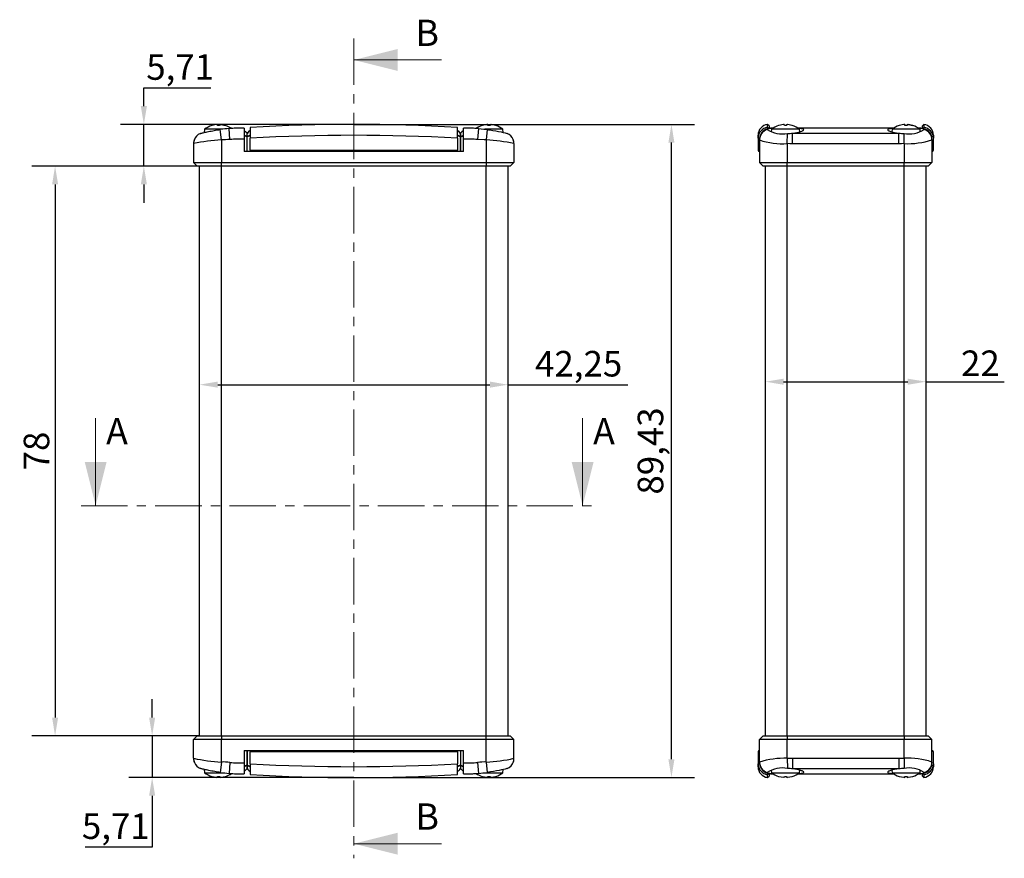
# Model space of a CAD drawing. Units: millimetres. Extents: x 23 to 443, y -4 to 293.
# Drawn here: x 100 to 235, y 106 to 221 of the extents above; entities that cross this region are included whole.
import ezdxf

# ---------------------------------------------------------------- set-up
doc = ezdxf.new("R2010")
doc.units = ezdxf.units.MM
doc.header["$PDSIZE"] = -1
doc.linetypes.add('SLD-Catena-sottile-spessa', pattern=[10.16, 6.35, -1.27, 1.27, -1.27])
doc.linetypes.add('SLD-Solido', pattern=[0])
doc.layers.add('Quote(ISO)', color=7, linetype='Continuous', lineweight=25)
doc.styles.add('DEFAULT-ISO~0', font='ARIAL.TTF')
doc.styles.add('SLDTEXTSTYLE2', font='ARIALBD.TTF', dxfattribs={"width": 0.948})
doc.dimstyles.new('DEFAULT-ISO-Metodo 1b', dxfattribs={"dimtxt": 3.5, "dimasz": 2.5, "dimexe": 3.175, "dimexo": 0, "dimgap": 0.762, "dimtad": 1, "dimtoh": 1, "dimrnd": 1e-08, "dimtxsty": 'DEFAULT-ISO~0', "dimcen": 0.09, "dimdle": 10, "dimclrd": 2, "dimclre": 2, "dimclrt": 6, "dimazin": 2, "dimtfac": 0.714286, "dimtmove": 0, "dimatfit": 3, "dimfxl": 0, "dimtolj": 1, "dimlwd": 25, "dimlwe": 25, "dimarcsym": 0})

# ---------------------------------------------------------------- blocks, each defined once
blk = doc.blocks.new('*D17')
at = {"layer": 'Defpoints', "color": 0}
for p in [(117.09, 206.75), (145.82, 206.75), (124.4, 201.03)]:
    blk.add_point(p, dxfattribs=at)
at = {"layer": 'Quote(ISO)', "color": 2, "lineweight": 25}
for p, q in [((117.09, 209.25), (117.09, 211.75)), ((117.09, 211.75), (126.27, 211.75)), ((145.82, 206.75), (113.91, 206.75)), ((117.09, 201.03), (117.09, 206.75)), ((124.4, 201.03), (113.91, 201.03)), ((117.09, 198.53), (117.09, 196.03))]:
    blk.add_line(p, q, dxfattribs=at)
at = {"layer": 'Quote(ISO)', "color": 2}
for points in [[(116.67, 209.25), (117.51, 209.25), (117.09, 206.75)], [(116.67, 198.53), (117.51, 198.53), (117.09, 201.03)]]:
    blk.add_solid(points, dxfattribs=at)
at = {"layer": 'Quote(ISO)', "color": 6, "insert": (122.06, 214.61), "char_height": 3.5, "attachment_point": 5, "style": 'DEFAULT-ISO~0'}
blk.add_mtext('\\A1;5,71', dxfattribs=at)
blk = doc.blocks.new('*D18')
at = {"layer": 'Defpoints', "color": 0}
for p in [(124.4, 201.03), (104.94, 123.03), (124.7, 123.03)]:
    blk.add_point(p, dxfattribs=at)
at = {"layer": 'Quote(ISO)', "color": 2, "lineweight": 25}
for p, q in [((124.4, 201.03), (101.77, 201.03)), ((104.94, 198.53), (104.94, 125.53)), ((124.7, 123.03), (101.77, 123.03))]:
    blk.add_line(p, q, dxfattribs=at)
at = {"layer": 'Quote(ISO)', "color": 2}
for points in [[(104.53, 198.53), (105.36, 198.53), (104.94, 201.03)], [(104.53, 125.53), (105.36, 125.53), (104.94, 123.03)]]:
    blk.add_solid(points, dxfattribs=at)
at = {"layer": 'Quote(ISO)', "color": 6, "insert": (102.39, 162.03), "char_height": 3.5, "attachment_point": 5, "rotation": 90, "style": 'DEFAULT-ISO~0'}
blk.add_mtext('\\A1;78', dxfattribs=at)
blk = doc.blocks.new('*D19')
at = {"layer": 'Defpoints', "color": 0}
for p in [(124.7, 123.03), (118.22, 117.32), (145.82, 117.32)]:
    blk.add_point(p, dxfattribs=at)
at = {"layer": 'Quote(ISO)', "color": 2, "lineweight": 25}
for p, q in [((118.22, 125.53), (118.22, 128.03)), ((124.7, 123.03), (115.05, 123.03)), ((118.22, 123.03), (118.22, 117.32)), ((145.82, 117.32), (115.05, 117.32)), ((118.22, 114.82), (118.22, 107.79)), ((118.22, 107.79), (109.04, 107.79))]:
    blk.add_line(p, q, dxfattribs=at)
at = {"layer": 'Quote(ISO)', "color": 2}
for points in [[(117.81, 125.53), (118.64, 125.53), (118.22, 123.03)], [(117.81, 114.82), (118.64, 114.82), (118.22, 117.32)]]:
    blk.add_solid(points, dxfattribs=at)
at = {"layer": 'Quote(ISO)', "color": 6, "insert": (113.25, 110.66), "char_height": 3.5, "attachment_point": 5, "style": 'DEFAULT-ISO~0'}
blk.add_mtext('\\A1;5,71', dxfattribs=at)
blk = doc.blocks.new('*D20')
at = {"layer": 'Defpoints', "color": 0}
for p in [(145.82, 206.75), (189.3, 206.75), (145.82, 117.32)]:
    blk.add_point(p, dxfattribs=at)
at = {"layer": 'Quote(ISO)', "color": 2, "lineweight": 25}
for p, q in [((145.82, 206.75), (192.47, 206.75)), ((189.3, 119.82), (189.3, 204.25)), ((145.82, 117.32), (192.47, 117.32))]:
    blk.add_line(p, q, dxfattribs=at)
at = {"layer": 'Quote(ISO)', "color": 2}
for points in [[(188.88, 204.25), (189.71, 204.25), (189.3, 206.75)], [(188.88, 119.82), (189.71, 119.82), (189.3, 117.32)]]:
    blk.add_solid(points, dxfattribs=at)
at = {"layer": 'Quote(ISO)', "color": 6, "insert": (186.43, 162.03), "char_height": 3.5, "attachment_point": 5, "rotation": 90, "style": 'DEFAULT-ISO~0'}
blk.add_mtext('\\A1;89,43', dxfattribs=at)
blk = doc.blocks.new('*D21')
at = {"layer": 'Defpoints', "color": 0}
for p in [(166.95, 171.11), (124.7, 154.53), (166.95, 154.53)]:
    blk.add_point(p, dxfattribs=at)
at = {"layer": 'Quote(ISO)', "color": 2, "lineweight": 25}
for p, q in [((124.7, 154.53), (124.7, 174.29)), ((166.95, 154.53), (166.95, 174.29)), ((127.2, 171.11), (164.45, 171.11)), ((166.95, 171.11), (183.35, 171.11))]:
    blk.add_line(p, q, dxfattribs=at)
at = {"layer": 'Quote(ISO)', "color": 2}
for points in [[(127.2, 171.53), (127.2, 170.7), (124.7, 171.11)], [(164.45, 171.53), (164.45, 170.7), (166.95, 171.11)]]:
    blk.add_solid(points, dxfattribs=at)
at = {"layer": 'Quote(ISO)', "color": 6, "insert": (176.6, 173.98), "char_height": 3.5, "attachment_point": 5, "style": 'DEFAULT-ISO~0'}
blk.add_mtext('\\A1;42,25', dxfattribs=at)
blk = doc.blocks.new('*D22')
at = {"layer": 'Defpoints', "color": 0}
for p in [(224.15, 171.52), (202.15, 154.53), (224.15, 154.53)]:
    blk.add_point(p, dxfattribs=at)
at = {"layer": 'Quote(ISO)', "color": 2, "lineweight": 25}
for p, q in [((202.15, 154.53), (202.15, 174.69)), ((224.15, 154.53), (224.15, 174.69)), ((204.65, 171.52), (221.65, 171.52)), ((224.15, 171.52), (234.86, 171.52))]:
    blk.add_line(p, q, dxfattribs=at)
at = {"layer": 'Quote(ISO)', "color": 2}
for points in [[(204.65, 171.93), (204.65, 171.1), (202.15, 171.52)], [(221.65, 171.93), (221.65, 171.1), (224.15, 171.52)]]:
    blk.add_solid(points, dxfattribs=at)
at = {"layer": 'Quote(ISO)', "color": 6, "insert": (231.58, 174.04), "char_height": 3.5, "attachment_point": 5, "style": 'DEFAULT-ISO~0'}
blk.add_mtext('\\A1;22', dxfattribs=at)

msp = doc.modelspace()

# ---------------------------------------------------------------- linework, layer by layer
at = {"color": 7, "linetype": 'SLD-Catena-sottile-spessa', "lineweight": 0}
for p, q in [((145.823, 218.502), (145.823, 106.255)), ((108.493, 154.531), (179.144, 154.531))]:
    msp.add_line(p, q, dxfattribs=at)
at = {"color": 7, "linetype": 'SLD-Solido', "lineweight": 0}
for p, q in [((157.823, 215.571), (145.823, 215.571)), ((110.493, 166.531), (110.493, 154.531)), ((177.144, 166.531), (177.144, 154.531)), ((157.823, 108.255), (145.823, 108.255))]:
    msp.add_line(p, q, dxfattribs=at)
at = {"color": 8, "linetype": 'SLD-Solido', "lineweight": 30}
for p, q in [((126.395, 206.591), (126.385, 206.591)), ((128.261, 206.591), (128.249, 206.591)), ((163.396, 206.591), (163.385, 206.591)), ((165.261, 206.591), (165.25, 206.591)), ((202.853, 206.236), (202.853, 206.175)), ((203.976, 206.591), (203.965, 206.591)), ((205.841, 206.591), (205.83, 206.591)), ((220.475, 206.591), (220.465, 206.591)), ((222.341, 206.591), (222.329, 206.591)), ((223.453, 206.175), (223.453, 206.236)), ((127.698, 123.031), (127.698, 186.031)), ((163.948, 123.031), (163.948, 186.031)), ((205.153, 123.031), (205.153, 186.031)), ((221.153, 123.031), (221.153, 186.031)), ((126.385, 117.472), (126.396, 117.472)), ((128.25, 117.472), (128.261, 117.472)), ((163.385, 117.472), (163.396, 117.472)), ((165.25, 117.472), (165.261, 117.472)), ((202.853, 117.887), (202.853, 117.826)), ((203.965, 117.472), (203.976, 117.472)), ((205.83, 117.472), (205.841, 117.472)), ((220.465, 117.472), (220.476, 117.472)), ((222.33, 117.472), (222.341, 117.472)), ((223.453, 117.826), (223.453, 117.887))]:
    msp.add_line(p, q, dxfattribs=at)
at = {"color": 7, "linetype": 'SLD-Solido', "lineweight": 30}
for p, q in [((127.033, 206.714), (126.395, 206.591)), ((127.034, 206.714), (126.396, 206.591)), ((126.414, 206.593), (126.403, 206.593)), ((127.174, 206.591), (127.158, 206.714)), ((127.18, 206.591), (127.16, 206.714)), ((127.162, 206.714), (127.186, 206.591)), ((127.162, 206.714), (127.17, 206.621)), ((127.463, 206.593), (127.17, 206.593)), ((127.459, 206.591), (127.174, 206.591)), ((127.186, 206.591), (127.185, 206.593)), ((127.484, 206.714), (127.459, 206.591)), ((127.486, 206.714), (127.466, 206.591)), ((128.249, 206.591), (127.611, 206.714)), ((128.25, 206.591), (127.612, 206.714)), ((127.613, 206.714), (128.251, 206.591)), ((128.242, 206.593), (128.23, 206.593)), ((130.823, 206.231), (130.823, 204.731)), ((131.623, 206.342), (131.623, 204.852)), ((160.023, 204.852), (160.023, 206.342)), ((160.823, 204.731), (160.823, 206.231)), ((164.034, 206.714), (163.396, 206.591)), ((163.415, 206.593), (163.403, 206.593)), ((164.18, 206.591), (164.16, 206.714)), ((164.469, 206.593), (164.176, 206.593)), ((164.466, 206.591), (164.18, 206.591)), ((164.486, 206.714), (164.466, 206.591)), ((165.25, 206.591), (164.612, 206.714)), ((165.242, 206.593), (165.231, 206.593)), ((202.653, 206.558), (202.465, 206.746)), ((202.465, 206.342), (202.465, 206.746)), ((202.616, 206.191), (202.465, 206.342)), ((202.653, 206.558), (202.653, 206.223)), ((203.193, 206.236), (202.853, 206.236)), ((204.614, 206.714), (203.976, 206.591)), ((203.995, 206.593), (203.983, 206.593)), ((204.76, 206.591), (204.74, 206.714)), ((205.049, 206.593), (204.756, 206.593)), ((205.046, 206.591), (204.76, 206.591)), ((205.066, 206.714), (205.046, 206.591)), ((205.83, 206.591), (205.192, 206.714)), ((205.822, 206.593), (205.811, 206.593)), ((219.693, 206.236), (206.613, 206.236)), ((221.113, 206.714), (220.475, 206.591)), ((221.114, 206.714), (220.476, 206.591)), ((220.494, 206.593), (220.483, 206.593)), ((221.254, 206.591), (221.238, 206.714)), ((221.26, 206.591), (221.24, 206.714)), ((221.242, 206.714), (221.266, 206.591)), ((221.242, 206.714), (221.25, 206.621)), ((221.543, 206.593), (221.25, 206.593)), ((221.539, 206.591), (221.254, 206.591)), ((221.266, 206.591), (221.265, 206.593)), ((221.564, 206.714), (221.539, 206.591)), ((221.566, 206.714), (221.546, 206.591)), ((222.329, 206.591), (221.691, 206.714)), ((222.33, 206.591), (221.692, 206.714)), ((221.693, 206.714), (222.331, 206.591)), ((222.322, 206.593), (222.31, 206.593)), ((223.453, 206.236), (223.113, 206.236)), ((223.841, 206.746), (223.653, 206.558)), ((223.653, 206.223), (223.653, 206.558)), ((223.841, 206.342), (223.686, 206.187)), ((223.841, 206.746), (223.841, 206.342)), ((124.835, 205.506), (124.831, 205.505)), ((125.407, 206.094), (125.367, 205.641)), ((127.92, 206.094), (125.407, 206.094)), ((127.698, 204.623), (127.548, 206.048)), ((128.871, 204.679), (128.757, 206.175)), ((131.01, 205.744), (130.823, 205.931)), ((131.223, 205.104), (130.823, 205.281)), ((131.223, 205.049), (130.823, 205.19)), ((131.223, 205.531), (131.01, 205.744)), ((131.231, 205.531), (131.223, 205.531)), ((131.223, 205.159), (131.223, 205.522)), ((131.223, 205.108), (131.223, 205.521)), ((131.623, 205.281), (131.223, 205.107)), ((131.623, 205.19), (131.223, 205.049)), ((131.223, 205.049), (131.223, 205.107)), ((131.223, 205.049), (131.223, 205.104)), ((131.223, 203.031), (131.223, 205.049)), ((131.223, 203.027), (131.223, 205.049)), ((131.623, 203.227), (131.623, 204.852)), ((160.423, 205.107), (160.023, 205.281)), ((160.423, 205.049), (160.023, 205.19)), ((160.023, 204.852), (160.023, 203.227)), ((160.423, 205.531), (160.414, 205.531)), ((160.631, 205.739), (160.423, 205.531)), ((160.423, 205.159), (160.423, 205.522)), ((160.423, 205.515), (160.423, 205.108)), ((160.423, 205.104), (160.823, 205.281)), ((160.423, 205.049), (160.823, 205.19)), ((160.423, 205.107), (160.423, 205.049)), ((160.423, 205.049), (160.423, 205.104)), ((160.423, 203.031), (160.423, 205.049)), ((160.423, 205.049), (160.423, 203.027)), ((160.823, 205.931), (160.631, 205.739)), ((162.888, 206.175), (162.775, 204.679)), ((166.239, 206.094), (163.715, 206.094)), ((164.098, 206.048), (163.948, 204.623)), ((166.278, 205.641), (166.239, 206.094)), ((201.153, 204.852), (201.153, 205.258)), ((201.153, 204.852), (201.153, 203.227)), ((202.987, 206.094), (202.955, 205.731)), ((206.818, 206.094), (202.987, 206.094)), ((205.153, 204.116), (205.173, 205.506)), ((205.886, 204.103), (205.886, 205.555)), ((205.886, 205.555), (220.42, 205.555)), ((206.85, 205.733), (206.818, 206.094)), ((207.026, 205.784), (207.025, 205.784)), ((219.281, 205.784), (219.28, 205.784)), ((219.487, 206.094), (219.456, 205.739)), ((223.318, 206.094), (219.487, 206.094)), ((220.42, 204.103), (220.42, 205.555)), ((221.153, 204.116), (221.132, 205.506)), ((223.35, 205.731), (223.318, 206.094)), ((225.153, 205.258), (225.153, 204.852)), ((225.153, 203.227), (225.153, 204.852)), ((123.898, 204.116), (123.898, 201.531)), ((127.698, 204.623), (127.698, 201.531)), ((130.823, 204.731), (130.823, 203.031)), ((160.823, 203.031), (160.823, 204.731)), ((163.948, 204.623), (163.948, 201.531)), ((167.748, 204.116), (167.748, 201.531)), ((201.353, 204.623), (201.353, 204.679)), ((201.353, 204.623), (201.353, 201.531)), ((205.153, 204.116), (205.153, 201.531)), ((220.42, 204.103), (205.886, 204.103)), ((221.153, 204.116), (221.153, 201.531)), ((224.953, 204.679), (224.953, 204.623)), ((224.953, 204.623), (224.953, 201.531)), ((131.623, 203.031), (130.823, 203.031)), ((131.623, 203.227), (160.023, 203.227)), ((131.623, 203.227), (131.623, 203.027)), ((160.023, 203.027), (131.623, 203.027)), ((160.023, 203.027), (160.023, 203.227)), ((160.823, 203.031), (160.023, 203.031)), ((124.398, 201.031), (123.898, 201.531)), ((123.898, 201.531), (127.698, 201.531)), ((127.698, 201.031), (124.398, 201.031)), ((127.698, 201.531), (163.948, 201.531)), ((127.698, 201.031), (127.698, 201.531)), ((163.948, 201.031), (127.698, 201.031)), ((163.948, 201.531), (167.748, 201.531)), ((163.948, 201.531), (163.948, 201.031)), ((167.248, 201.031), (163.948, 201.031)), ((167.748, 201.531), (167.248, 201.031)), ((201.853, 201.031), (201.353, 201.531)), ((201.353, 201.531), (205.153, 201.531)), ((205.153, 201.031), (201.853, 201.031)), ((205.153, 201.031), (205.153, 201.531)), ((205.153, 201.531), (221.153, 201.531)), ((221.153, 201.031), (205.153, 201.031)), ((221.153, 201.031), (221.153, 201.531)), ((221.153, 201.531), (224.953, 201.531)), ((224.453, 201.031), (221.153, 201.031)), ((224.453, 201.031), (224.953, 201.531)), ((124.698, 123.031), (124.698, 186.031)), ((166.948, 123.031), (166.948, 186.031)), ((202.153, 123.031), (202.153, 186.031)), ((224.153, 123.031), (224.153, 186.031)), ((124.398, 123.031), (123.898, 122.531)), ((124.398, 123.031), (127.698, 123.031)), ((127.698, 123.031), (127.698, 122.531)), ((127.698, 123.031), (163.948, 123.031)), ((163.948, 122.531), (163.948, 123.031)), ((163.948, 123.031), (167.248, 123.031)), ((167.748, 122.531), (167.248, 123.031)), ((201.853, 123.031), (201.353, 122.531)), ((201.853, 123.031), (205.153, 123.031)), ((205.153, 123.031), (205.153, 122.531)), ((205.153, 123.031), (221.153, 123.031)), ((221.153, 123.031), (221.153, 122.531)), ((221.153, 123.031), (224.453, 123.031)), ((224.453, 123.031), (224.953, 122.531)), ((127.698, 122.531), (123.898, 122.531)), ((123.898, 119.947), (123.898, 122.531)), ((127.698, 119.439), (127.698, 122.531)), ((163.948, 122.531), (127.698, 122.531)), ((163.948, 119.439), (163.948, 122.531)), ((167.748, 122.531), (163.948, 122.531)), ((167.748, 119.947), (167.748, 122.531)), ((205.153, 122.531), (201.353, 122.531)), ((201.353, 119.439), (201.353, 122.531)), ((205.153, 119.947), (205.153, 122.531)), ((221.153, 122.531), (205.153, 122.531)), ((221.153, 119.947), (221.153, 122.531)), ((224.953, 122.531), (221.153, 122.531)), ((224.953, 119.439), (224.953, 122.531)), ((130.823, 121.031), (131.623, 121.031)), ((130.823, 121.031), (130.823, 119.331)), ((131.223, 119.013), (131.223, 121.035)), ((131.223, 121.031), (131.223, 119.013)), ((131.623, 121.035), (160.023, 121.035)), ((131.623, 121.035), (131.623, 120.835)), ((160.023, 120.835), (131.623, 120.835)), ((131.623, 119.21), (131.623, 120.835)), ((160.023, 120.835), (160.023, 121.035)), ((160.023, 121.031), (160.823, 121.031)), ((160.023, 120.835), (160.023, 119.21)), ((160.423, 121.031), (160.423, 119.013)), ((160.823, 119.331), (160.823, 121.031)), ((201.153, 120.835), (201.153, 119.21)), ((205.153, 119.947), (205.173, 118.556)), ((205.886, 119.959), (205.886, 118.507)), ((205.886, 119.959), (220.42, 119.959)), ((220.42, 119.959), (220.42, 118.507)), ((221.153, 119.947), (221.132, 118.556)), ((225.153, 119.21), (225.153, 120.835)), ((127.698, 119.439), (127.548, 118.014)), ((128.871, 119.383), (128.757, 117.887)), ((130.823, 119.331), (130.823, 117.831)), ((131.223, 119.013), (130.823, 118.872)), ((131.223, 118.958), (130.823, 118.781)), ((131.223, 119.013), (131.223, 118.958)), ((131.223, 119.013), (131.623, 118.872)), ((131.223, 118.954), (131.223, 119.013)), ((131.223, 118.954), (131.623, 118.781)), ((131.223, 118.546), (131.223, 118.954)), ((131.223, 118.899), (131.223, 118.54)), ((131.623, 119.21), (131.623, 117.72)), ((160.023, 117.72), (160.023, 119.21)), ((160.423, 119.013), (160.023, 118.872)), ((160.423, 118.954), (160.023, 118.781)), ((160.423, 119.013), (160.823, 118.872)), ((160.423, 119.013), (160.423, 118.958)), ((160.423, 119.013), (160.423, 118.954)), ((160.423, 118.958), (160.823, 118.781)), ((160.423, 118.954), (160.423, 118.547)), ((160.423, 118.907), (160.423, 118.54)), ((160.823, 117.831), (160.823, 119.331)), ((162.775, 119.383), (162.888, 117.887)), ((163.948, 119.439), (164.098, 118.014)), ((201.153, 118.804), (201.153, 119.21)), ((201.353, 119.383), (201.353, 119.439)), ((224.953, 119.439), (224.953, 119.383)), ((225.153, 119.21), (225.153, 118.804)), ((124.831, 118.557), (124.835, 118.556)), ((125.367, 118.421), (125.407, 117.968)), ((125.407, 117.968), (127.929, 117.968)), ((126.396, 117.472), (127.034, 117.348)), ((126.403, 117.469), (126.415, 117.469)), ((127.16, 117.348), (127.18, 117.472)), ((127.177, 117.469), (127.469, 117.469)), ((127.18, 117.472), (127.466, 117.472)), ((127.466, 117.472), (127.486, 117.348)), ((127.612, 117.348), (128.25, 117.472)), ((128.231, 117.469), (128.242, 117.469)), ((130.823, 118.131), (131.015, 118.323)), ((131.015, 118.323), (131.223, 118.531)), ((131.223, 118.531), (131.231, 118.531)), ((160.415, 118.531), (160.423, 118.531)), ((160.423, 118.531), (160.636, 118.318)), ((160.636, 118.318), (160.823, 118.131)), ((163.396, 117.472), (164.034, 117.348)), ((163.403, 117.469), (163.415, 117.469)), ((163.718, 117.968), (166.239, 117.968)), ((164.16, 117.348), (164.18, 117.472)), ((164.177, 117.469), (164.469, 117.469)), ((164.18, 117.472), (164.466, 117.472)), ((164.466, 117.472), (164.486, 117.348)), ((164.612, 117.348), (165.25, 117.472)), ((165.231, 117.469), (165.242, 117.469)), ((166.239, 117.968), (166.278, 118.421)), ((202.465, 117.72), (202.619, 117.875)), ((202.465, 117.316), (202.465, 117.72)), ((202.465, 117.316), (202.653, 117.504)), ((202.653, 117.84), (202.653, 117.504)), ((202.853, 117.826), (203.193, 117.826)), ((202.955, 118.332), (202.987, 117.968)), ((202.987, 117.968), (204.903, 117.968)), ((203.976, 117.472), (204.614, 117.348)), ((203.983, 117.469), (203.995, 117.469)), ((204.74, 117.348), (204.76, 117.472)), ((204.756, 117.469), (205.049, 117.469)), ((204.76, 117.472), (205.046, 117.472)), ((204.903, 117.968), (206.818, 117.968)), ((205.046, 117.472), (205.066, 117.348)), ((205.192, 117.348), (205.83, 117.472)), ((205.811, 117.469), (205.822, 117.469)), ((220.42, 118.507), (205.886, 118.507)), ((206.613, 117.826), (219.693, 117.826)), ((206.818, 117.968), (206.85, 118.323)), ((207.025, 118.279), (207.026, 118.279)), ((219.28, 118.279), (219.281, 118.279)), ((219.455, 118.329), (219.487, 117.968)), ((219.487, 117.968), (221.403, 117.968)), ((220.476, 117.472), (221.114, 117.348)), ((220.483, 117.469), (220.495, 117.469)), ((221.24, 117.348), (221.26, 117.472)), ((221.256, 117.469), (221.549, 117.469)), ((221.26, 117.472), (221.546, 117.472)), ((221.403, 117.968), (223.318, 117.968)), ((221.546, 117.472), (221.566, 117.348)), ((221.692, 117.348), (222.33, 117.472)), ((222.311, 117.469), (222.322, 117.469)), ((223.113, 117.826), (223.453, 117.826)), ((223.318, 117.968), (223.35, 118.331)), ((223.653, 117.504), (223.653, 117.84)), ((223.653, 117.504), (223.841, 117.316)), ((223.689, 117.872), (223.841, 117.72)), ((223.841, 117.72), (223.841, 117.316))]:
    msp.add_line(p, q, dxfattribs=at)
for p, q in [((124.698, 186.031), (124.698, 201.031)), ((166.948, 186.031), (166.948, 201.031)), ((202.153, 186.031), (202.153, 201.031)), ((224.153, 186.031), (224.153, 201.031))]:
    msp.add_line(p, q)
at = {"color": 8}
for p, q in [((127.698, 186.031), (127.698, 201.031)), ((163.948, 186.031), (163.948, 201.031)), ((205.153, 186.031), (205.153, 201.031)), ((221.153, 186.031), (221.153, 201.031))]:
    msp.add_line(p, q, dxfattribs=at)
at = {"color": 7, "linetype": 'SLD-Solido', "lineweight": 30, "flags": 128}
for points in [[(203.19, 206.196), (202.862, 206.176), (202.853, 206.175)], [(207.025, 205.784), (207.128, 205.821), (207.216, 205.858), (207.289, 205.896), (207.345, 205.933), (207.382, 205.967), (207.402, 206.031), (207.384, 206.06), (207.349, 206.086), (207.225, 206.13), (207.136, 206.149), (207.035, 206.165), (206.786, 206.19), (206.637, 206.2), (206.629, 206.2)], [(219.7, 206.201), (219.586, 206.195), (219.324, 206.172), (219.213, 206.157), (219.121, 206.14), (218.982, 206.099), (218.938, 206.074), (218.911, 206.048), (218.902, 206.019), (218.91, 205.988), (218.935, 205.954), (218.978, 205.92), (219.037, 205.884), (219.114, 205.847), (219.209, 205.809), (219.281, 205.784)], [(221.651, 206.717), (221.669, 206.716), (221.693, 206.714)], [(223.453, 206.175), (223.185, 206.197), (223.13, 206.199)], [(124.821, 205.502), (124.821, 205.502), (124.83, 205.504), (124.855, 205.511), (124.897, 205.522), (124.956, 205.538), (125.029, 205.557), (125.116, 205.579), (125.22, 205.605), (125.339, 205.635), (125.47, 205.666), (125.614, 205.699), (125.772, 205.735), (125.942, 205.772), (126.121, 205.809), (126.31, 205.846), (126.509, 205.884), (126.717, 205.921), (126.918, 205.955), (127.123, 205.988), (127.334, 206.019), (127.548, 206.048)], [(131.622, 205.931), (131.423, 205.727), (131.223, 205.522)], [(160.423, 205.522), (160.223, 205.727), (160.026, 205.929)], [(162.888, 206.175), (163.627, 206.106), (164.098, 206.048)], [(164.098, 206.048), (164.275, 206.024), (164.453, 205.998), (164.863, 205.932), (165.268, 205.859), (165.641, 205.785), (165.987, 205.71), (166.278, 205.642), (166.519, 205.582), (166.688, 205.538), (166.793, 205.51), (166.824, 205.502), (166.822, 205.503)], [(219.28, 205.784), (219.84, 205.642), (220.42, 205.555)], [(163.948, 204.623), (163.675, 204.644), (162.775, 204.679)], [(205.886, 204.103), (205.519, 204.108), (205.153, 204.116)], [(221.153, 204.116), (220.786, 204.108), (220.42, 204.103)], [(205.153, 119.947), (205.519, 119.954), (205.886, 119.959)], [(220.42, 119.959), (220.786, 119.954), (221.153, 119.947)], [(127.548, 118.014), (127.371, 118.038), (127.193, 118.064), (126.987, 118.096), (126.783, 118.13), (126.578, 118.166), (126.378, 118.203), (126.188, 118.24), (126.004, 118.277), (125.827, 118.315), (125.659, 118.353), (125.508, 118.387), (125.368, 118.421), (125.24, 118.452), (125.126, 118.48), (125.034, 118.504), (124.957, 118.524), (124.896, 118.54), (124.852, 118.552), (124.832, 118.557), (124.822, 118.56), (124.822, 118.56)], [(129.039, 117.868), (129.125, 117.863), (129.261, 117.855), (129.498, 117.844), (129.596, 117.84), (129.674, 117.838), (129.784, 117.834), (129.813, 117.834), (129.824, 117.833), (129.822, 117.833)], [(161.83, 117.834), (161.826, 117.833), (161.883, 117.835), (162.013, 117.839), (162.203, 117.846), (162.46, 117.859), (162.59, 117.867)], [(166.81, 118.556), (166.821, 118.559), (166.825, 118.56), (166.791, 118.551), (166.69, 118.524), (166.529, 118.483), (166.307, 118.428), (166.032, 118.363), (165.703, 118.291), (165.336, 118.216), (164.929, 118.141), (164.522, 118.075), (164.098, 118.014)], [(202.853, 117.887), (203.121, 117.865), (203.175, 117.863)], [(207.026, 118.279), (206.465, 118.42), (205.886, 118.507)], [(206.606, 117.861), (206.719, 117.868), (206.981, 117.891), (207.093, 117.906), (207.184, 117.922), (207.323, 117.964), (207.368, 117.988), (207.394, 118.015), (207.404, 118.043), (207.396, 118.075), (207.37, 118.108), (207.328, 118.142), (207.268, 118.178), (207.191, 118.215), (207.096, 118.253), (207.025, 118.279)], [(219.281, 118.279), (219.178, 118.241), (219.089, 118.204), (219.016, 118.166), (218.96, 118.13), (218.924, 118.095), (218.904, 118.031), (218.922, 118.002), (218.956, 117.976), (219.08, 117.932), (219.17, 117.913), (219.27, 117.897), (219.52, 117.872), (219.668, 117.863), (219.676, 117.862)], [(223.115, 117.866), (223.443, 117.886), (223.453, 117.887)]]:
    msp.add_lwpolyline(points, dxfattribs=at)
at = {"color": 7, "linetype": 'SLD-Solido', "lineweight": 30}
for centre, radius, start, end in [((127.323, 203.531), 3.2, 107.0421, 126.77442), ((126.403, 206.531), 0.062, 90, 107.0421), ((127.095, 206.3), 0.419, 81.41193, 98.58807), ((127.547, 206.412), 0.308, 78.13432, 101.86568), ((128.242, 206.531), 0.062, 72.9579, 90), ((127.323, 203.531), 3.2, 56.93449, 72.9579), ((130.37, 184.888), 21.348, 88.78483, 94.33302), ((130.366, 184.998), 21.238, 91.46965, 93.54029), ((145.823, -43.242), 249.988, 86.74369, 93.25631), ((161.276, 184.888), 21.348, 85.66698, 91.21517), ((161.362, 187.117), 19.117, 86.26899, 88.5975), ((164.323, 203.531), 3.2, 107.0421, 123.56264), ((163.403, 206.531), 0.062, 90, 107.0421), ((164.097, 206.294), 0.425, 81.47702, 98.52298), ((164.549, 206.418), 0.302, 77.97718, 102.02282), ((165.242, 206.531), 0.062, 72.9579, 90), ((164.323, 203.531), 3.2, 53.22558, 72.9579), ((202.653, 205.258), 1.5, 97.20589, 180), ((202.654, 204.853), 1.502, 97.25657, 180.04171), ((202.853, 204.736), 1.5, 90, 180), ((204.903, 203.531), 3.2, 107.0421, 126.77442), ((203.983, 206.531), 0.062, 90, 107.0421), ((204.677, 206.294), 0.425, 81.47702, 98.52298), ((205.129, 206.418), 0.302, 77.97718, 102.02282), ((205.822, 206.531), 0.062, 72.9579, 90), ((204.903, 203.531), 3.2, 53.22558, 72.9579), ((221.403, 203.531), 3.2, 107.0421, 126.77442), ((220.483, 206.531), 0.062, 90, 107.0421), ((221.175, 206.3), 0.419, 81.41193, 98.58807), ((221.627, 206.412), 0.308, 78.13432, 101.86568), ((222.322, 206.531), 0.062, 72.9579, 90), ((221.403, 203.531), 3.2, 53.22558, 72.9579), ((223.453, 204.736), 1.5, 0, 90), ((223.653, 205.258), 1.5, 0, 82.79411), ((223.651, 204.853), 1.502, 359.96066, 82.74106), ((125.347, 204.177), 1.425, 111.6615, 162.25762), ((130.37, 184.888), 21.348, 94.33302, 97.59795), ((187.021, 151.456), 77.696, 135.4828, 135.89422), ((145.823, -43.242), 248.5, 86.72417, 93.27583), ((99.773, 146.729), 84.47, 44.13068, 44.49817), ((166.258, 204.136), 1.478, 21.48335, 67.58577), ((202.851, 204.677), 1.498, 89.91812, 179.91788), ((202.845, 204.62), 1.493, 106.92849, 179.90175), ((202.806, 205.504), 0.672, 85.97462, 125.95323), ((204.458, 209.168), 3.731, 236.72666, 281.05183), ((204.917, 214.411), 8.909, 271.65093, 276.24521), ((205.309, 211.393), 5.866, 275.64443, 287.01779), ((221.381, 214.293), 8.791, 263.72387, 268.37998), ((221.833, 209.244), 3.803, 259.38515, 302.83636), ((223.464, 205.378), 0.797, 57.27472, 90.79744), ((223.455, 204.677), 1.498, 0.08212, 90.08188), ((223.46, 204.62), 1.493, 0.09825, 73.07151), ((125.398, 204.116), 1.5, 156.95405, 179.99991), ((128.864, 181.405), 23.247, 92.87628, 102.33576), ((125.398, 204.116), 1.5, 160.60762, 179.99993), ((130.188, 164.943), 39.758, 91.89897, 93.59103), ((130.37, 184.888), 19.848, 88.69298, 94.33302), ((161.276, 184.888), 19.848, 85.66698, 91.30702), ((162.641, 180.357), 24.301, 77.86974, 86.91822), ((166.248, 204.116), 1.5, 0.00008, 22.10777), ((166.248, 204.116), 1.5, 0.00007, 20.48967), ((204.507, 213.763), 9.669, 250.95948, 273.82847), ((221.558, 215.566), 11.458, 267.97522, 287.23682), ((201.353, 203.227), 0.2, 180, 270), ((224.953, 203.227), 0.2, 270, 0), ((128.945, 143.264), 23.857, 257.78539, 267.00256), ((125.398, 119.947), 1.5, 180.00008, 201.89077), ((125.398, 119.947), 1.5, 180.00007, 200.70427), ((162.792, 142.577), 23.167, 272.85978, 282.35226), ((166.248, 119.947), 1.5, 337.78574, 359.99992), ((166.248, 119.947), 1.5, 341.62172, 359.99994), ((201.353, 120.835), 0.2, 90, 180), ((204.748, 108.496), 11.458, 87.97522, 107.23682), ((221.798, 110.299), 9.669, 70.95948, 93.82847), ((224.953, 120.835), 0.2, 0, 90), ((125.401, 119.946), 1.502, 201.82041, 247.33802), ((128.008, 113.656), 5.791, 81.43704, 93.07296), ((130.37, 139.174), 19.848, 265.66698, 271.30702), ((145.823, 367.304), 248.5, 266.72417, 273.27583), ((161.276, 139.174), 19.848, 268.69298, 274.33302), ((163.636, 113.68), 5.767, 86.90293, 98.58707), ((166.305, 119.881), 1.419, 291.46592, 343.39116), ((202.654, 119.209), 1.502, 179.96066, 262.74106), ((202.653, 118.804), 1.5, 180, 262.79411), ((202.845, 119.442), 1.493, 180.09825, 253.07151), ((202.851, 119.385), 1.498, 180.08212, 270.08188), ((202.853, 119.326), 1.5, 180, 270), ((204.473, 114.819), 3.803, 79.38515, 122.83636), ((221.847, 114.894), 3.731, 56.72666, 101.05183), ((223.455, 119.385), 1.498, 269.91812, 359.91788), ((223.453, 119.326), 1.5, 270, 0), ((223.651, 119.209), 1.502, 277.25657, 0.04171), ((223.653, 118.804), 1.5, 277.20589, 0), ((223.46, 119.442), 1.493, 286.92849, 359.90175), ((127.323, 120.531), 3.2, 233.22558, 252.9579), ((126.403, 117.531), 0.062, 252.9579, 270), ((127.097, 117.644), 0.302, 257.97718, 282.02282), ((127.549, 117.768), 0.425, 261.47702, 278.52298), ((130.37, 139.174), 21.348, 262.40205, 265.66698), ((128.242, 117.531), 0.062, 270, 287.0421), ((127.323, 120.531), 3.2, 287.0421, 303.56264), ((130.37, 139.174), 21.348, 265.66698, 271.21517), ((187.54, 173.114), 78.421, 224.09975, 224.51584), ((145.823, 367.304), 249.988, 266.74369, 273.25631), ((97.196, 179.859), 88.078, 315.50501, 315.87739), ((161.276, 139.174), 21.348, 268.78483, 274.33302), ((164.323, 120.531), 3.2, 236.92177, 252.9579), ((161.276, 139.174), 21.348, 274.33302, 277.59795), ((163.403, 117.531), 0.062, 252.9579, 270), ((164.097, 117.644), 0.302, 257.97718, 282.02282), ((164.549, 117.768), 0.425, 261.47702, 278.52298), ((165.242, 117.531), 0.062, 270, 287.0421), ((164.323, 120.531), 3.2, 287.0421, 306.77442), ((202.842, 118.684), 0.797, 237.27472, 270.79744), ((204.903, 120.531), 3.2, 233.22558, 252.9579), ((203.983, 117.531), 0.062, 252.9579, 270), ((204.677, 117.644), 0.302, 257.97718, 282.02282), ((205.129, 117.768), 0.425, 261.47702, 278.52298), ((204.925, 109.769), 8.791, 83.72387, 88.37998), ((205.822, 117.531), 0.062, 270, 287.0421), ((204.903, 120.531), 3.2, 287.0421, 306.77442), ((220.997, 112.669), 5.866, 95.64443, 107.01779), ((221.403, 120.531), 3.2, 233.22558, 252.9579), ((221.389, 109.651), 8.909, 91.65093, 96.24521), ((220.483, 117.531), 0.062, 252.9579, 270), ((221.177, 117.644), 0.302, 257.97718, 282.02282), ((221.629, 117.768), 0.425, 261.47702, 278.52298), ((222.322, 117.531), 0.062, 270, 287.0421), ((221.403, 120.531), 3.2, 287.0421, 306.77442), ((223.5, 118.558), 0.672, 265.97462, 305.95323)]:
    msp.add_arc(centre, radius, start, end, dxfattribs=at)
at = {"color": 7, "linetype": 'SLD-Solido', "lineweight": 0}
for points in [[(145.823, 215.571), (151.823, 214.071), (151.823, 217.071)], [(110.493, 154.531), (111.993, 160.531), (108.993, 160.531)], [(177.144, 154.531), (178.644, 160.531), (175.644, 160.531)], [(145.823, 108.255), (151.823, 106.755), (151.823, 109.755)]]:
    msp.add_solid(points, dxfattribs=at)

# ---------------------------------------------------------------- texts
at = {"color": 7, "linetype": 'Continuous', "char_height": 3.596, "attachment_point": 1, "style": 'SLDTEXTSTYLE2'}
for s, insert in [('B', (154.257, 221.089)), ('A', (111.919, 166.531)), ('A', (178.571, 166.531)), ('B', (154.257, 113.773))]:
    msp.add_mtext(s, dxfattribs=dict(at, insert=insert))

# ---------------------------------------------------------------- dimensions: what is measured, and where the dimension line sits
at = {"layer": 'Quote(ISO)'}
for base, p1, p2, picture, middle in [((117.0884, 206.746), (124.3978, 201.0311), (145.8228, 206.746), '*D17', (122.0583, 214.6113)), ((189.295, 206.746), (145.823, 117.316), (145.823, 206.746), '*D20', (186.43, 162.031)), ((104.942, 123.031), (124.398, 201.031), (124.698, 123.031), '*D18', (102.393, 162.031))]:
    dim = msp.add_linear_dim(base=base, p1=p1, p2=p2, angle=90, dimstyle='DEFAULT-ISO-Metodo 1b', dxfattribs=at)
    dim.commit()
    dim.dimension.update_dxf_attribs({"geometry": picture, "text_midpoint": middle})
for base, p1, p2, picture, middle in [((166.948, 171.112), (124.698, 154.531), (166.948, 154.531), '*D21', (176.603, 171.112)), ((224.153, 171.517), (202.153, 154.531), (224.153, 154.531), '*D22', (231.576, 171.517))]:
    dim = msp.add_linear_dim(base=base, p1=p1, p2=p2, dimstyle='DEFAULT-ISO-Metodo 1b', dxfattribs=at)
    dim.commit()
    dim.dimension.update_dxf_attribs({"geometry": picture, "text_midpoint": middle, "dimtype": 160})
dim = msp.add_linear_dim(base=(118.2221, 117.3163), p1=(124.6978, 123.0311), p2=(145.8228, 117.3163), angle=90, dimstyle='DEFAULT-ISO-Metodo 1b', dxfattribs=at)
dim.commit()
dim.dimension.update_dxf_attribs({"geometry": '*D19', "text_midpoint": (113.2522, 107.795), "dimtype": 160})

doc.saveas('drawing.dxf')
